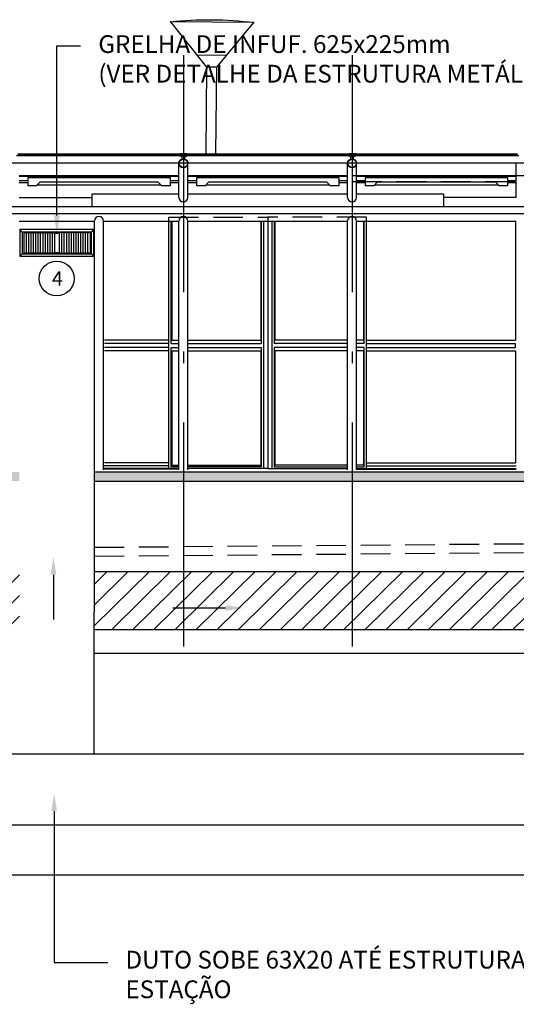
# Model space of a CAD drawing. Units: millimetres. Extents: x 0 to 1369, y -201 to 1076.
# Drawn here: x 1087 to 1091, y 151 to 159 of the extents above; entities that cross this region are included whole.
import ezdxf
from ezdxf import colors
from ezdxf.entities.mleader import LeaderData, LeaderLine
from ezdxf.enums import TextEntityAlignment as Align
from ezdxf.math import Vec2, Vec3

# ---------------------------------------------------------------- set-up
doc = ezdxf.new("R2010")
doc.units = ezdxf.units.MM
for name, pattern in [('DASHED2', [0.375, 0.25, -0.125]), ('HIDDEN', [0.375, 0.25, -0.125]), ('LIN3', [3, 2, -0.5, 0, -0.5])]:
    doc.linetypes.add(name, pattern=pattern)
for name, color, linetype in [('0-LV-RN-LUMINARIA', 8, 'Continuous'), ('A-02', 2, 'Continuous'), ('A-04', 4, 'Continuous'), ('A-HT', 2, 'Continuous'), ('A-HT- PISTA', 252, 'Continuous'), ('ADE-02', 2, 'Continuous'), ('ADE-HT-GRAMA', 76, 'Continuous'), ('Ar condicionado', 14, 'Continuous'), ('CONCRETO', 5, 'Continuous'), ('ESTRUTURA METALICA', 3, 'Continuous'), ('IMPLANTAÇÃO-BORRACHA', 8, 'Continuous'), ('IMPLANTAÇÃO-EIXOS', 1, 'LIN3'), ('IMPLANTAÇÃO-ILUMINAÇÃO', 2, 'Continuous'), ('IMPLANTAÇÃO-METAL', 3, 'Continuous'), ('IMPLANTAÇÃO-PROJEÇÃO1', 2, 'HIDDEN'), ('IMPLANTAÇÃO-PROJEÇÃO2', 1, 'HIDDEN'), ('PROJECAO-2', 2, 'DASHED2'), ('VIDRO', 1, 'Continuous')]:
    doc.layers.add(name, color=color, linetype=linetype)
doc.styles.add('ROMANS', font='romans.shx')

# ---------------------------------------------------------------- blocks, each defined once
blk = doc.blocks.new('LUZES')
at = {"layer": 'IMPLANTAÇÃO-ILUMINAÇÃO'}
for p, q in [((0, 0), (120, 0)), ((0, -7), (0, 0)), ((120, 0), (120, -7)), ((7, -7), (0, -7)), ((7, -7), (10, -4)), ((110, -4), (10, -4)), ((113, -7), (110, -4)), ((120, -7), (113, -7))]:
    blk.add_line(p, q, dxfattribs=at)
at = {"layer": 'IMPLANTAÇÃO-ILUMINAÇÃO', "color": 1}
blk.add_line((8, -6), (112, -6), dxfattribs=at)

msp = doc.modelspace()

# ---------------------------------------------------------------- hatches: boundary and pattern name
at = {"layer": 'A-HT'}
h = msp.add_hatch(dxfattribs=at)
h.set_pattern_fill('LINE', color=250, angle=66.97512, style=0)
h.set_pattern_definition([(44.48769, (1144.66308, 154.09907), (0.0875945, -0.08917513), [])])
h.paths.add_polyline_path([(1078.4819, 153.6675), (1078.4806, 154.1572), (1039.4844, 154.1512), (1039.4801, 153.6675)])
h.paths.add_polyline_path([(1086.7234, 153.6675), (1086.7234, 154.1585), (1079.0712, 154.1573), (1079.0712, 153.6675)])
h.paths.add_polyline_path([(1108.0185, 154.1619), (1108.0176, 153.6675), (1144.4889, 153.6675), (1144.4934, 154.1675)])
h.paths.add_polyline_path([(1098.0456, 154.1603), (1098.0456, 153.6675), (1107.3859, 153.6675), (1107.3859, 154.1618)])
h.paths.add_polyline_path([(1096.6956, 153.6675), (1096.6956, 154.1601), (1087.356, 154.1586), (1087.3551, 153.6675)])
at = {"layer": 'A-HT- PISTA'}
h = msp.add_hatch(dxfattribs=at)
h.set_pattern_fill('AR-CONC', color=5, scale=0.05, angle=-67.89398, style=0)
h.set_pattern_definition([(130, (1112.62598, 154.89587), (-0.35863, -0.031376), [0.0375, -0.4125]), (185, (1112.62598, 154.89587), (0.0693757, 0.376096), [0.03, -0.33]), (79.5486, (1112.5961, 154.89326), (-0.2892547, 0.3447198), [0.03187, -0.350571]), (133.8158, (1112.626, 154.99587), (-0.5336205, -0.0827595), [0.05625, -0.61875]), (83.3644, (1112.5815, 154.989), (-0.467331, 0.487059), [0.047805, -0.5258565]), (188.8158, (1112.626, 154.99587), (-0.467331, 0.487059), [0.045, -0.495]), (159, (1112.57598, 154.97087), (-0.2984535, -0.2013094), [0.0375, -0.4125]), (214, (1112.57598, 154.97087), (-0.1216577, 0.362575), [0.03, -0.33]), (108.5486, (1112.5511, 154.9541), (-0.4201113, 0.1612652), [0.03187, -0.350571]), (142.5, (1112.62598, 154.89587), (-0.00607993, 0.1664469), [0, -0.326, 0, -0.335, 0, -0.33125]), (172.5, (1112.62598, 154.89587), (-0.1315348, 0.1972059), [0, -0.191, 0, -0.3185, 0, -0.12625]), (212.5, (1112.73748, 154.89587), (-0.2669112, -0.01127744), [0, -0.125, 0, -0.39, 0, -0.5175]), (222.5, (1112.78748, 154.89587), (-0.291593, 0.0500525), [0, -0.1625, 0, -0.259, 0, -0.3675])])
h.paths.add_polyline_path([(1086.7234, 154.9225), (1086.7234, 154.9995), (1082.3698, 154.9995), (1082.3698, 154.3175), (1082.4698, 154.3175), (1082.4698, 154.9225)])
h.paths.add_polyline_path([(1108.0199, 154.9995), (1108.0198, 154.9225), (1112.2708, 154.9225), (1112.2708, 154.2675), (1112.3708, 154.2675), (1112.3708, 154.9995)])
h.paths.add_polyline_path([(1096.6956, 154.9225), (1096.6956, 154.9995), (1087.3574, 154.9995), (1087.3573, 154.9225)])

# ---------------------------------------------------------------- linework, layer by layer
at = {"elevation": 0}
for points in [[(1088.8204, 157.1174), (1088.8204, 155.0298), (1088.7858, 155.0298)], [(1088.8204, 157.1174), (1088.8204, 155.0298), (1088.855, 155.0298)]]:
    msp.add_lwpolyline(points, dxfattribs=at)
at = {"layer": '0-LV-RN-LUMINARIA'}
for p, q in [((1088.6994, 158.7937, 0), (1088.0004, 158.7999, 0)), ((1088.469, 158.5163, 0), (1088.2258, 158.5185, 0)), ((1088.3865, 158.417, 0), (1088.3065, 158.4177, 0))]:
    msp.add_line(p, q, dxfattribs=at)
at = {"layer": '0-LV-RN-LUMINARIA', "color": 2, "elevation": 0}
msp.add_lwpolyline([(1088.2999, 157.6839), (1088.3065, 158.4177), (1088.0004, 158.7999), (1087.9949, 158.8, -0.057964), (1088.7049, 158.7936), (1088.6994, 158.7937), (1088.3865, 158.417), (1088.3799, 157.6839)], format="xyb", dxfattribs=at)
at = {"layer": 'A-02'}
for p, q in [((1107.3859, 153.4675), (1087.3548, 153.4675)), ((1113.4126, 151.5975), (1052.137, 151.5975))]:
    msp.add_line(p, q, dxfattribs=at)
at = {"layer": 'A-04'}
for points in [[(1087.356, 154.1586), (1096.6956, 154.1601)], [(1096.6956, 153.6675), (1087.3551, 153.6675)]]:
    msp.add_lwpolyline(points, dxfattribs=at)
at = {"layer": 'ADE-02'}
for p, q in [((1086.6995, 157.6724, 0), (1088.0913, 157.6724, 0)), ((1086.7104, 157.6839, 0), (1088.0804, 157.6839, 0)), ((1086.7104, 157.6759, 0), (1088.0804, 157.6759, 0)), ((1086.7104, 157.6709, 0), (1088.0913, 157.6709, 0)), ((1088.0913, 157.6709, 0), (1088.0913, 157.6759, 0)), ((1088.1245, 157.6709, 0), (1088.1245, 157.6759, 0)), ((1088.1245, 157.6724, 0), (1089.5163, 157.6724, 0)), ((1088.1354, 157.6839, 0), (1089.5054, 157.6839, 0)), ((1088.1354, 157.6759, 0), (1089.5054, 157.6759, 0)), ((1088.1354, 157.6709, 0), (1089.5163, 157.6709, 0)), ((1089.5163, 157.6709, 0), (1089.5163, 157.6759, 0)), ((1089.5495, 157.6709, 0), (1089.5495, 157.6759, 0)), ((1089.5495, 157.6724, 0), (1090.9413, 157.6724, 0)), ((1089.5604, 157.6839, 0), (1090.9304, 157.6839, 0)), ((1089.5604, 157.6759, 0), (1090.9304, 157.6759, 0)), ((1089.5604, 157.6709, 0), (1090.9413, 157.6709, 0))]:
    msp.add_line(p, q, dxfattribs=at)
at = {"layer": 'ADE-02', "const_width": 0.0005, "elevation": 0}
for points in [[(1088.0804, 157.6711), (1088.0877, 157.6711), (1088.0877, 157.6756), (1088.0804, 157.6756)], [(1088.1354, 157.6711), (1088.1282, 157.6711), (1088.1282, 157.6756), (1088.1354, 157.6756)], [(1089.5054, 157.6711), (1089.5127, 157.6711), (1089.5127, 157.6756), (1089.5054, 157.6756)], [(1089.5604, 157.6711), (1089.5532, 157.6711), (1089.5532, 157.6756), (1089.5604, 157.6756)]]:
    msp.add_lwpolyline(points, dxfattribs=at)
at = {"layer": 'ADE-02', "elevation": 0}
for points in [[(1088.082, 157.6693), (1088.0849, 157.6693), (1088.0849, 157.6624), (1088.082, 157.6624)], [(1088.1339, 157.6693), (1088.1309, 157.6693), (1088.1309, 157.6624), (1088.1339, 157.6624)], [(1089.507, 157.6693), (1089.5099, 157.6693), (1089.5099, 157.6624), (1089.507, 157.6624)], [(1089.5589, 157.6693), (1089.5559, 157.6693), (1089.5559, 157.6624), (1089.5589, 157.6624)]]:
    msp.add_lwpolyline(points, close=True, dxfattribs=at)
at = {"layer": 'ADE-HT-GRAMA'}
msp.add_line((1112.3327, 157.6055, 0), (1082.4079, 157.6055, 0), dxfattribs=at)
at = {"layer": 'Ar condicionado', "lineweight": -2}
for p, q in [((1086.7467, 157.0253, 0), (1086.7267, 157.0453, 0)), ((1086.7592, 157.0253, 0), (1086.7592, 156.8403, 0)), ((1086.7592, 157.0253, 0), (1086.7792, 157.0147, 0)), ((1086.7792, 157.0253, 0), (1086.7792, 156.8403, 0)), ((1086.7792, 157.0253, 0), (1086.7992, 157.0147, 0)), ((1086.7992, 157.0253, 0), (1086.7992, 156.8403, 0)), ((1086.7992, 157.0253, 0), (1086.8192, 157.0147, 0)), ((1086.8192, 157.0253, 0), (1086.8192, 156.8403, 0)), ((1086.8192, 157.0253, 0), (1086.8392, 157.0147, 0)), ((1086.8392, 157.0253, 0), (1086.8392, 156.8403, 0)), ((1086.8392, 157.0253, 0), (1086.8592, 157.0147, 0)), ((1086.8592, 157.0253, 0), (1086.8592, 156.8403, 0)), ((1086.8592, 157.0253, 0), (1086.8792, 157.0147, 0)), ((1086.8792, 157.0253, 0), (1086.8792, 156.8403, 0)), ((1086.8792, 157.0253, 0), (1086.8992, 157.0147, 0)), ((1086.8992, 157.0253, 0), (1086.8992, 156.8403, 0)), ((1086.8992, 157.0253, 0), (1086.9192, 157.0147, 0)), ((1086.9192, 157.0253, 0), (1086.9192, 156.8403, 0)), ((1086.9192, 157.0253, 0), (1086.9392, 157.0147, 0)), ((1086.9392, 157.0253, 0), (1086.9392, 156.8403, 0)), ((1086.9392, 157.0253, 0), (1086.9592, 157.0147, 0)), ((1086.9592, 157.0253, 0), (1086.9592, 156.8403, 0)), ((1086.9592, 157.0253, 0), (1086.9792, 157.0147, 0)), ((1086.9792, 157.0253, 0), (1086.9792, 156.8403, 0)), ((1086.9792, 157.0253, 0), (1086.9992, 157.0147, 0)), ((1086.9992, 157.0253, 0), (1086.9992, 156.8403, 0)), ((1086.9992, 157.0253, 0), (1087.0192, 157.0147, 0)), ((1087.0192, 157.0253, 0), (1087.0192, 156.8403, 0)), ((1087.0192, 157.0253, 0), (1087.031, 157.0147, 0)), ((1087.031, 157.0147, 0), (1087.0474, 157.0147, 0)), ((1087.0592, 157.0253, 0), (1087.0474, 157.0147, 0)), ((1087.0592, 157.0253, 0), (1087.0592, 156.8403, 0)), ((1087.0792, 157.0253, 0), (1087.0592, 157.0147, 0)), ((1087.0792, 157.0253, 0), (1087.0792, 156.8403, 0)), ((1087.0992, 157.0253, 0), (1087.0792, 157.0147, 0)), ((1087.0992, 157.0253, 0), (1087.0992, 156.8403, 0)), ((1087.1192, 157.0253, 0), (1087.0992, 157.0147, 0)), ((1087.1192, 157.0253, 0), (1087.1192, 156.8403, 0)), ((1087.1392, 157.0253, 0), (1087.1192, 157.0147, 0)), ((1087.1392, 157.0253, 0), (1087.1392, 156.8403, 0)), ((1087.1592, 157.0253, 0), (1087.1392, 157.0147, 0)), ((1087.1592, 157.0253, 0), (1087.1592, 156.8403, 0)), ((1087.1792, 157.0253, 0), (1087.1592, 157.0147, 0)), ((1087.1792, 157.0253, 0), (1087.1792, 156.8403, 0)), ((1087.1992, 157.0253, 0), (1087.1792, 157.0147, 0)), ((1087.1992, 157.0253, 0), (1087.1992, 156.8403, 0)), ((1087.2192, 157.0253, 0), (1087.1992, 157.0147, 0)), ((1087.2192, 157.0253, 0), (1087.2192, 156.8403, 0)), ((1087.2392, 157.0253, 0), (1087.2192, 157.0147, 0)), ((1087.2392, 157.0253, 0), (1087.2392, 156.8403, 0)), ((1087.2592, 157.0253, 0), (1087.2392, 157.0147, 0)), ((1087.2592, 157.0253, 0), (1087.2592, 156.8403, 0)), ((1087.2792, 157.0253, 0), (1087.2592, 157.0147, 0)), ((1087.2792, 157.0253, 0), (1087.2792, 156.8403, 0)), ((1087.2992, 157.0253, 0), (1087.2792, 157.0147, 0)), ((1087.2992, 157.0253, 0), (1087.2992, 156.8403, 0)), ((1087.3192, 157.0253, 0), (1087.2992, 157.0147, 0)), ((1087.3192, 157.0253, 0), (1087.3192, 156.8403, 0)), ((1087.3317, 157.0253, 0), (1087.3517, 157.0453, 0)), ((1086.7467, 156.8403, 0), (1086.7267, 156.8203, 0)), ((1086.7592, 156.8403, 0), (1086.7792, 156.851, 0)), ((1086.7792, 156.8403, 0), (1086.7992, 156.851, 0)), ((1086.7992, 156.8403, 0), (1086.8192, 156.851, 0)), ((1086.8192, 156.8403, 0), (1086.8392, 156.851, 0)), ((1086.8392, 156.8403, 0), (1086.8592, 156.851, 0)), ((1086.8592, 156.8403, 0), (1086.8792, 156.851, 0)), ((1086.8792, 156.8403, 0), (1086.8992, 156.851, 0)), ((1086.8992, 156.8403, 0), (1086.9192, 156.851, 0)), ((1086.9192, 156.8403, 0), (1086.9392, 156.851, 0)), ((1086.9392, 156.8403, 0), (1086.9592, 156.851, 0)), ((1086.9592, 156.8403, 0), (1086.9792, 156.851, 0)), ((1086.9792, 156.8403, 0), (1086.9992, 156.851, 0)), ((1086.9992, 156.8403, 0), (1087.0192, 156.851, 0)), ((1087.0192, 156.8403, 0), (1087.031, 156.851, 0)), ((1087.031, 156.851, 0), (1087.0474, 156.851, 0)), ((1087.0592, 156.8403, 0), (1087.0474, 156.851, 0)), ((1087.0792, 156.8403, 0), (1087.0592, 156.851, 0)), ((1087.0992, 156.8403, 0), (1087.0792, 156.851, 0)), ((1087.1192, 156.8403, 0), (1087.0992, 156.851, 0)), ((1087.1392, 156.8403, 0), (1087.1192, 156.851, 0)), ((1087.1592, 156.8403, 0), (1087.1392, 156.851, 0)), ((1087.1792, 156.8403, 0), (1087.1592, 156.851, 0)), ((1087.1992, 156.8403, 0), (1087.1792, 156.851, 0)), ((1087.2192, 156.8403, 0), (1087.1992, 156.851, 0)), ((1087.2392, 156.8403, 0), (1087.2192, 156.851, 0)), ((1087.2592, 156.8403, 0), (1087.2392, 156.851, 0)), ((1087.2792, 156.8403, 0), (1087.2592, 156.851, 0)), ((1087.2992, 156.8403, 0), (1087.2792, 156.851, 0)), ((1087.3192, 156.8403, 0), (1087.2992, 156.851, 0)), ((1087.3317, 156.8403, 0), (1087.3517, 156.8203, 0)), ((1087.3551, 152.6175), (1087.3574, 155.0175, 0)), ((1108.4058, 152.6175), (1081.5554, 152.6175)), ((1098.4181, 152.0175), (1081.5554, 152.0175))]:
    msp.add_line(p, q, dxfattribs=at)
at = {"layer": 'Ar condicionado', "lineweight": -2, "elevation": 0}
for points in [[(1086.7267, 156.8203), (1087.3517, 156.8203), (1087.3517, 157.0453), (1086.7267, 157.0453)], [(1086.7467, 156.8403), (1087.3317, 156.8403), (1087.3317, 157.0253), (1086.7467, 157.0253)]]:
    msp.add_lwpolyline(points, close=True, dxfattribs=at)
for points in [[(1087.0106, 154.1325), (1087.0106, 153.7541)], [(1088.4639, 153.8514), (1088.0195, 153.8514)]]:
    msp.add_lwpolyline(points, dxfattribs=at)
at = {"layer": 'Ar condicionado', "lineweight": -2}
msp.add_circle((1087.0378, 156.6328, 0), 0.1475, dxfattribs=at)
for points in [[(1087.0356, 154.1325, 0), (1087.0106, 154.2825, 0), (1086.9856, 154.1325, 0)], [(1088.4639, 153.8264, 0), (1088.6139, 153.8514, 0), (1088.4639, 153.8764, 0)]]:
    msp.add_solid(points, dxfattribs=at)
at = {"layer": 'CONCRETO', "color": 4}
for p, q in [((1087.3574, 154.9995, 0), (1096.6956, 154.9995, 0)), ((1087.3573, 154.9225, 0), (1096.6956, 154.9225, 0))]:
    msp.add_line(p, q, dxfattribs=at)
at = {"layer": 'ESTRUTURA METALICA', "color": 2}
for p, q in [((1088.1204, 157.6759, 0), (1088.0954, 157.6759, 0)), ((1088.0954, 157.6759, 0), (1088.0954, 157.6709, 0)), ((1088.1204, 157.6709, 0), (1088.1204, 157.6759, 0)), ((1089.5454, 157.6759, 0), (1089.5204, 157.6759, 0)), ((1089.5204, 157.6759, 0), (1089.5204, 157.6709, 0)), ((1089.5454, 157.6709, 0), (1089.5454, 157.6759, 0)), ((1088.0954, 157.6644, 0), (1088.0954, 157.6414, 0)), ((1088.1204, 157.6414, 0), (1088.1204, 157.6644, 0)), ((1089.5204, 157.6644, 0), (1089.5204, 157.6414, 0)), ((1089.5454, 157.6414, 0), (1089.5454, 157.6644, 0))]:
    msp.add_line(p, q, dxfattribs=at)
at = {"layer": 'ESTRUTURA METALICA'}
for p, q in [((1088.0698, 157.3173, 0), (1088.0698, 157.6055, 0)), ((1088.146, 157.3173, 0), (1088.146, 157.6055, 0)), ((1089.4948, 157.3173, 0), (1089.4948, 157.6055, 0)), ((1089.571, 157.3173, 0), (1089.571, 157.6055, 0)), ((1090.9198, 157.3173, 0), (1090.9198, 157.6055, 0)), ((1086.721, 157.3173, 0), (1087.3374, 157.3173, 0)), ((1090.9198, 157.3173, 0), (1090.3034, 157.3173, 0)), ((1082.446, 157.2411, 0), (1112.2946, 157.2411, 0)), ((1082.446, 157.1808, 0), (1112.2946, 157.1808, 0)), ((1086.7209, 157.1175, 0), (1087.3574, 157.1175, 0)), ((1087.3574, 155.0175, 0), (1087.3574, 157.1175, 0)), ((1087.4334, 155.0175, 0), (1087.4334, 157.1175, 0)), ((1087.4334, 157.1175, 0), (1088.0699, 157.1175, 0)), ((1088.0699, 155.0175, 0), (1088.0699, 157.1175, 0)), ((1088.1459, 155.0175, 0), (1088.1459, 157.1175, 0)), ((1088.1459, 157.1174, 0), (1089.4949, 157.1174, 0)), ((1089.4949, 155.0175, 0), (1089.4949, 157.1175, 0)), ((1089.5709, 155.0175, 0), (1089.5709, 157.1175, 0)), ((1089.5709, 157.1174, 0), (1090.9199, 157.1174, 0))]:
    msp.add_line(p, q, dxfattribs=at)
at = {"layer": 'ESTRUTURA METALICA', "color": 9}
for p, q in [((1088.0698, 157.4992, 0), (1086.721, 157.4992, 0)), ((1088.0698, 157.4934, 0), (1086.721, 157.4934, 0)), ((1089.4948, 157.4992, 0), (1088.146, 157.4992, 0)), ((1089.4948, 157.4934, 0), (1088.146, 157.4934, 0)), ((1090.9198, 157.4992, 0), (1089.571, 157.4992, 0)), ((1090.9198, 157.4934, 0), (1089.571, 157.4934, 0)), ((1087.9858, 155.0298, 0), (1087.4341, 155.029, 0)), ((1088.0699, 155.0239, 0), (1087.4341, 155.0239, 0)), ((1089.571, 155.0289, 0), (1090.9198, 155.0289, 0)), ((1089.571, 155.0238, 0), (1090.9198, 155.0238, 0))]:
    msp.add_line(p, q, dxfattribs=at)
at = {"layer": 'ESTRUTURA METALICA', "color": 1}
for p, q in [((1086.7954, 157.4579, 0), (1086.721, 157.4579, 0)), ((1086.7954, 157.4411, 0), (1086.721, 157.4411, 0)), ((1088.0698, 157.4579, 0), (1087.9954, 157.4579, 0)), ((1088.0698, 157.4579, 0), (1087.9954, 157.4579, 0)), ((1088.0698, 157.4411, 0), (1087.9954, 157.4411, 0)), ((1088.0698, 157.4411, 0), (1087.9954, 157.4411, 0)), ((1088.2204, 157.4579, 0), (1088.146, 157.4579, 0)), ((1088.2204, 157.4411, 0), (1088.146, 157.4411, 0)), ((1089.4948, 157.4579, 0), (1089.4204, 157.4579, 0)), ((1089.4948, 157.4579, 0), (1089.4204, 157.4579, 0)), ((1089.4948, 157.4411, 0), (1089.4204, 157.4411, 0)), ((1089.4948, 157.4411, 0), (1089.4204, 157.4411, 0)), ((1089.6454, 157.4579, 0), (1089.571, 157.4579, 0)), ((1089.6454, 157.4411, 0), (1089.571, 157.4411, 0)), ((1090.9198, 157.4579, 0), (1090.8454, 157.4579, 0)), ((1090.9198, 157.4579, 0), (1090.8454, 157.4579, 0)), ((1090.9198, 157.4411, 0), (1090.8454, 157.4411, 0)), ((1090.9198, 157.4411, 0), (1090.8454, 157.4411, 0))]:
    msp.add_line(p, q, dxfattribs=at)
at = {"layer": 'ESTRUTURA METALICA', "elevation": 0}
for points in [[(1088.0804, 157.6839), (1088.0804, 157.6759), (1088.1354, 157.6759), (1088.1354, 157.6839), (1088.0804, 157.6839)], [(1089.5054, 157.6839), (1089.5054, 157.6759), (1089.5604, 157.6759), (1089.5604, 157.6839), (1089.5054, 157.6839)]]:
    msp.add_lwpolyline(points, dxfattribs=at)
for points in [[(1088.1354, 157.6644), (1088.0804, 157.6644), (1088.0804, 157.6709), (1088.1354, 157.6709)], [(1089.5604, 157.6644), (1089.5054, 157.6644), (1089.5054, 157.6709), (1089.5604, 157.6709)]]:
    msp.add_lwpolyline(points, close=True, dxfattribs=at)
at = {"layer": 'ESTRUTURA METALICA', "color": 2, "elevation": 0}
for points in [[(1087.3374, 157.2411), (1087.3374, 157.3466), (1088.0698, 157.3466)], [(1088.146, 157.3466), (1089.4948, 157.3466)], [(1089.571, 157.3466), (1090.3034, 157.3466), (1090.3034, 157.2411)]]:
    msp.add_lwpolyline(points, dxfattribs=at)
at = {"layer": 'ESTRUTURA METALICA'}
for centre, radius in [((1088.1079, 157.6055, 0), 0.0381), ((1088.1079, 157.6055, 0), 0.035), ((1089.5329, 157.6055, 0), 0.0381), ((1089.5329, 157.6055, 0), 0.035)]:
    msp.add_circle(centre, radius, dxfattribs=at)
for centre, start, end in [((1088.1078, 157.3173, 0), 180, 0), ((1089.5328, 157.3173, 0), 180, 0), ((1087.3954, 157.1175, 0), 0, 180), ((1088.1079, 157.1175, 0), 0, 180), ((1089.5329, 157.1175, 0), 0, 180)]:
    msp.add_arc(centre, 0.038, start, end, dxfattribs=at)
at = {"layer": 'IMPLANTAÇÃO-BORRACHA', "color": 8}
for p, q in [((1088.011, 157.1174, 0), (1088.011, 156.112, 0)), ((1089.6298, 157.1174, 0), (1089.6298, 156.112, 0)), ((1090.9131, 157.1174, 0), (1090.9131, 156.112, 0)), ((1087.9858, 156.1121, 0), (1087.4408, 156.1121, 0)), ((1088.011, 156.112, 0), (1088.0699, 156.112, 0)), ((1088.1459, 156.112, 0), (1088.7606, 156.112, 0)), ((1089.4949, 156.112, 0), (1088.8802, 156.112, 0)), ((1089.6298, 156.112, 0), (1089.5709, 156.112, 0)), ((1089.655, 156.112, 0), (1090.9131, 156.112, 0)), ((1087.9858, 156.0835, 0), (1087.4408, 156.0835, 0)), ((1087.9858, 156.0516, 0), (1087.4408, 156.0516, 0)), ((1087.9858, 156.023, 0), (1087.4408, 156.023, 0)), ((1088.0058, 156.0834, 0), (1088.0699, 156.0834, 0)), ((1088.0058, 156.0515, 0), (1088.0699, 156.0515, 0)), ((1088.011, 156.0229, 0), (1088.0699, 156.0229, 0)), ((1088.011, 156.0229, 0), (1088.011, 155.0581, 0)), ((1088.1459, 156.0834, 0), (1088.7658, 156.0834, 0)), ((1088.1459, 156.0515, 0), (1088.7658, 156.0515, 0)), ((1088.1459, 156.0229, 0), (1088.7606, 156.0229, 0)), ((1089.4949, 156.0834, 0), (1088.875, 156.0834, 0)), ((1089.4949, 156.0515, 0), (1088.875, 156.0515, 0)), ((1089.4949, 156.0229, 0), (1088.8802, 156.0229, 0)), ((1089.635, 156.0834, 0), (1089.5709, 156.0834, 0)), ((1089.635, 156.0515, 0), (1089.5709, 156.0515, 0)), ((1089.6298, 156.0229, 0), (1089.5709, 156.0229, 0)), ((1089.6298, 156.0229, 0), (1089.6298, 155.0581, 0)), ((1089.655, 156.0834, 0), (1090.9131, 156.0834, 0)), ((1089.655, 156.0515, 0), (1090.9131, 156.0515, 0)), ((1089.655, 156.0229, 0), (1090.9131, 156.0229, 0)), ((1090.9131, 156.0515, 0), (1090.9131, 156.0834, 0)), ((1090.9131, 156.0229, 0), (1090.9131, 155.0774, 0)), ((1087.9858, 155.0512, 0), (1087.4341, 155.0512, 0)), ((1087.9858, 155.0775, 0), (1087.4408, 155.0775, 0)), ((1088.0058, 155.0581, 0), (1088.0699, 155.0581, 0)), ((1089.635, 155.0581, 0), (1089.5709, 155.0581, 0)), ((1089.655, 155.0774, 0), (1090.9131, 155.0774, 0)), ((1089.655, 155.0511, 0), (1090.9198, 155.0511, 0))]:
    msp.add_line(p, q, dxfattribs=at)
at = {"layer": 'IMPLANTAÇÃO-BORRACHA', "color": 8, "elevation": 0}
for points in [[(1088.0699, 155.0298), (1087.9858, 155.0298), (1087.9858, 157.1174)], [(1088.0058, 156.0834), (1088.0058, 157.1174)], [(1089.5709, 155.0298), (1089.655, 155.0298), (1089.655, 157.1174)], [(1089.635, 156.0834), (1089.635, 157.1174)], [(1088.0699, 155.0428), (1088.0058, 155.0428), (1088.0058, 156.0515)], [(1089.5709, 155.0428), (1089.635, 155.0428), (1089.635, 156.0515)]]:
    msp.add_lwpolyline(points, dxfattribs=at)
at = {"layer": 'IMPLANTAÇÃO-EIXOS', "linetype": 'LIN3'}
for p, q in [((1088.1079, 158.5169, 0), (1088.1079, 153.5272, 0)), ((1089.5329, 158.5169, 0), (1089.5329, 153.5272, 0))]:
    msp.add_line(p, q, dxfattribs=at)
at = {"layer": 'IMPLANTAÇÃO-METAL', "color": 8}
for p, q in [((1088.1459, 155.0581, 0), (1088.7658, 155.0581, 0)), ((1089.4949, 155.0581, 0), (1088.875, 155.0581, 0))]:
    msp.add_line(p, q, dxfattribs=at)
at = {"layer": 'IMPLANTAÇÃO-METAL', "color": 8, "elevation": 0}
for points in [[(1088.7858, 157.1174), (1088.7858, 155.0298), (1088.1459, 155.0298)], [(1088.7658, 157.1174), (1088.7658, 156.0834)], [(1088.855, 157.1174), (1088.855, 155.0298), (1089.4949, 155.0298)], [(1088.875, 157.1174), (1088.875, 156.0834)], [(1088.7658, 156.0515), (1088.7658, 155.0428), (1088.1459, 155.0428)], [(1088.875, 156.0515), (1088.875, 155.0428), (1089.4949, 155.0428)]]:
    msp.add_lwpolyline(points, dxfattribs=at)
at = {"layer": 'IMPLANTAÇÃO-PROJEÇÃO1', "elevation": 0}
msp.add_lwpolyline([(1095.2329, 157.4513), (1095.2329, 157.4983), (1089.5329, 157.4983), (1089.5329, 157.4513)], close=True, dxfattribs=at)
at = {"layer": 'IMPLANTAÇÃO-PROJEÇÃO2', "color": 1}
for p, q in [((1087.9858, 157.1175, 0), (1087.9858, 157.1498, 0)), ((1087.9858, 157.1498, 0), (1088.8204, 157.1498, 0)), ((1088.8204, 157.1498, 0), (1088.8204, 157.1174, 0))]:
    msp.add_line(p, q, dxfattribs=at)
at = {"layer": 'IMPLANTAÇÃO-PROJEÇÃO2', "color": 1, "elevation": 0}
msp.add_lwpolyline([(1089.655, 157.1174), (1089.655, 157.1498), (1088.8204, 157.1498), (1088.8204, 157.1174)], dxfattribs=at)
at = {"layer": 'PROJECAO-2', "color": 5}
for p, q in [((1087.3563, 154.3639, 0), (1096.6956, 154.4425, 0)), ((1087.3562, 154.2893, 0), (1096.6956, 154.3675, 0))]:
    msp.add_line(p, q, dxfattribs=at)
at = {"layer": 'PROJECAO-2', "elevation": 0}
for points in [[(1088.082, 157.6755), (1088.0823, 157.6759), (1088.0845, 157.6755), (1088.0849, 157.675)], [(1088.082, 157.675), (1088.0823, 157.6754), (1088.0845, 157.6751), (1088.0849, 157.6746)], [(1088.082, 157.6746), (1088.0823, 157.675), (1088.0845, 157.6746), (1088.0849, 157.6741)], [(1088.082, 157.6741), (1088.0823, 157.6745), (1088.0845, 157.6742), (1088.0849, 157.6737)], [(1088.082, 157.6737), (1088.0823, 157.6741), (1088.0845, 157.6737), (1088.0849, 157.6732)], [(1088.082, 157.6733), (1088.0823, 157.6737), (1088.0845, 157.6733), (1088.0849, 157.6728)], [(1088.082, 157.6728), (1088.0823, 157.6732), (1088.0845, 157.6728), (1088.0849, 157.6723)], [(1088.082, 157.6724), (1088.0823, 157.6728), (1088.0845, 157.6724), (1088.0849, 157.6719)], [(1088.082, 157.6719), (1088.0823, 157.6723), (1088.0845, 157.672), (1088.0849, 157.6714)], [(1088.082, 157.6715), (1088.0823, 157.6719), (1088.0845, 157.6715), (1088.0849, 157.671)], [(1088.082, 157.671), (1088.0823, 157.6714), (1088.0845, 157.6711), (1088.0849, 157.6706)], [(1088.082, 157.6706), (1088.0823, 157.671), (1088.0845, 157.6706), (1088.0849, 157.6701)], [(1088.082, 157.6701), (1088.0823, 157.6705), (1088.0845, 157.6702), (1088.0849, 157.6697)], [(1088.082, 157.6697), (1088.0823, 157.6701), (1088.0845, 157.6697), (1088.0849, 157.6692)], [(1088.0846, 157.6759), (1088.0834, 157.6768), (1088.0823, 157.6759)], [(1088.0823, 157.6759), (1088.0846, 157.6759), (1088.0849, 157.6754)], [(1088.1335, 157.6759), (1088.1313, 157.6759), (1088.1309, 157.6754)], [(1088.1339, 157.6755), (1088.1335, 157.6759), (1088.1313, 157.6755), (1088.1309, 157.675)], [(1088.1339, 157.675), (1088.1335, 157.6754), (1088.1313, 157.6751), (1088.1309, 157.6746)], [(1088.1339, 157.6746), (1088.1335, 157.675), (1088.1313, 157.6746), (1088.1309, 157.6741)], [(1088.1339, 157.6741), (1088.1335, 157.6745), (1088.1313, 157.6742), (1088.1309, 157.6737)], [(1088.1339, 157.6737), (1088.1335, 157.6741), (1088.1313, 157.6737), (1088.1309, 157.6732)], [(1088.1339, 157.6733), (1088.1335, 157.6737), (1088.1313, 157.6733), (1088.1309, 157.6728)], [(1088.1339, 157.6728), (1088.1335, 157.6732), (1088.1313, 157.6728), (1088.1309, 157.6723)], [(1088.1339, 157.6724), (1088.1335, 157.6728), (1088.1313, 157.6724), (1088.1309, 157.6719)], [(1088.1339, 157.6719), (1088.1335, 157.6723), (1088.1313, 157.672), (1088.1309, 157.6714)], [(1088.1339, 157.6715), (1088.1335, 157.6719), (1088.1313, 157.6715), (1088.1309, 157.671)], [(1088.1339, 157.671), (1088.1335, 157.6714), (1088.1313, 157.6711), (1088.1309, 157.6706)], [(1088.1339, 157.6706), (1088.1335, 157.671), (1088.1313, 157.6706), (1088.1309, 157.6701)], [(1088.1339, 157.6701), (1088.1335, 157.6705), (1088.1313, 157.6702), (1088.1309, 157.6697)], [(1088.1339, 157.6697), (1088.1335, 157.6701), (1088.1313, 157.6697), (1088.1309, 157.6692)], [(1088.1313, 157.6759), (1088.1324, 157.6768), (1088.1335, 157.6759)], [(1089.507, 157.6755), (1089.5073, 157.6759), (1089.5095, 157.6755), (1089.5099, 157.675)], [(1089.507, 157.675), (1089.5073, 157.6754), (1089.5095, 157.6751), (1089.5099, 157.6746)], [(1089.507, 157.6746), (1089.5073, 157.675), (1089.5095, 157.6746), (1089.5099, 157.6741)], [(1089.507, 157.6741), (1089.5073, 157.6745), (1089.5095, 157.6742), (1089.5099, 157.6737)], [(1089.507, 157.6737), (1089.5073, 157.6741), (1089.5095, 157.6737), (1089.5099, 157.6732)], [(1089.507, 157.6733), (1089.5073, 157.6737), (1089.5095, 157.6733), (1089.5099, 157.6728)], [(1089.507, 157.6728), (1089.5073, 157.6732), (1089.5095, 157.6728), (1089.5099, 157.6723)], [(1089.507, 157.6724), (1089.5073, 157.6728), (1089.5095, 157.6724), (1089.5099, 157.6719)], [(1089.507, 157.6719), (1089.5073, 157.6723), (1089.5095, 157.672), (1089.5099, 157.6714)], [(1089.507, 157.6715), (1089.5073, 157.6719), (1089.5095, 157.6715), (1089.5099, 157.671)], [(1089.507, 157.671), (1089.5073, 157.6714), (1089.5095, 157.6711), (1089.5099, 157.6706)], [(1089.507, 157.6706), (1089.5073, 157.671), (1089.5095, 157.6706), (1089.5099, 157.6701)], [(1089.507, 157.6701), (1089.5073, 157.6705), (1089.5095, 157.6702), (1089.5099, 157.6697)], [(1089.507, 157.6697), (1089.5073, 157.6701), (1089.5095, 157.6697), (1089.5099, 157.6692)], [(1089.5096, 157.6759), (1089.5084, 157.6768), (1089.5073, 157.6759)], [(1089.5073, 157.6759), (1089.5096, 157.6759), (1089.5099, 157.6754)], [(1089.5585, 157.6759), (1089.5563, 157.6759), (1089.5559, 157.6754)], [(1089.5589, 157.6755), (1089.5585, 157.6759), (1089.5563, 157.6755), (1089.5559, 157.675)], [(1089.5589, 157.675), (1089.5585, 157.6754), (1089.5563, 157.6751), (1089.5559, 157.6746)], [(1089.5589, 157.6746), (1089.5585, 157.675), (1089.5563, 157.6746), (1089.5559, 157.6741)], [(1089.5589, 157.6741), (1089.5585, 157.6745), (1089.5563, 157.6742), (1089.5559, 157.6737)], [(1089.5589, 157.6737), (1089.5585, 157.6741), (1089.5563, 157.6737), (1089.5559, 157.6732)], [(1089.5589, 157.6733), (1089.5585, 157.6737), (1089.5563, 157.6733), (1089.5559, 157.6728)], [(1089.5589, 157.6728), (1089.5585, 157.6732), (1089.5563, 157.6728), (1089.5559, 157.6723)], [(1089.5589, 157.6724), (1089.5585, 157.6728), (1089.5563, 157.6724), (1089.5559, 157.6719)], [(1089.5589, 157.6719), (1089.5585, 157.6723), (1089.5563, 157.672), (1089.5559, 157.6714)], [(1089.5589, 157.6715), (1089.5585, 157.6719), (1089.5563, 157.6715), (1089.5559, 157.671)], [(1089.5589, 157.671), (1089.5585, 157.6714), (1089.5563, 157.6711), (1089.5559, 157.6706)], [(1089.5589, 157.6706), (1089.5585, 157.671), (1089.5563, 157.6706), (1089.5559, 157.6701)], [(1089.5589, 157.6701), (1089.5585, 157.6705), (1089.5563, 157.6702), (1089.5559, 157.6697)], [(1089.5589, 157.6697), (1089.5585, 157.6701), (1089.5563, 157.6697), (1089.5559, 157.6692)], [(1089.5563, 157.6759), (1089.5574, 157.6768), (1089.5585, 157.6759)]]:
    msp.add_lwpolyline(points, close=True, dxfattribs=at)
for points in [[(1088.082, 157.6693), (1088.0823, 157.6697), (1088.0845, 157.6693), (1088.0845, 157.6693)], [(1088.1339, 157.6693), (1088.1335, 157.6697), (1088.1313, 157.6693), (1088.1313, 157.6693)], [(1089.507, 157.6693), (1089.5073, 157.6697), (1089.5095, 157.6693), (1089.5095, 157.6693)], [(1089.5589, 157.6693), (1089.5585, 157.6697), (1089.5563, 157.6693), (1089.5563, 157.6693)]]:
    msp.add_lwpolyline(points, dxfattribs=at)
at = {"layer": 'VIDRO'}
for p, q in [((1088.7606, 157.1174, 0), (1088.7606, 156.112, 0)), ((1088.8802, 157.1174, 0), (1088.8802, 156.112, 0)), ((1088.7606, 156.0229, 0), (1088.7606, 155.0581, 0)), ((1088.8802, 156.0229, 0), (1088.8802, 155.0581, 0))]:
    msp.add_line(p, q, dxfattribs=at)

# ---------------------------------------------------------------- block references
at = {"extrusion": (0, 0, -1), "xscale": -0.01000000000020196, "yscale": 0.01000000000022183, "zscale": -0.009999999999999997}
for p in [(-1086.7954, 157.4846, 0), (-1088.2204, 157.4846, 0), (-1089.6454, 157.4846, 0)]:
    msp.add_blockref('LUZES', p, dxfattribs=at)

# ---------------------------------------------------------------- texts
at = {"layer": 'Ar condicionado', "lineweight": -2, "style": 'ROMANS'}
msp.add_text('4', height=0.1217, dxfattribs=at).set_placement((1087.0435, 156.5717, 0), align=Align.CENTER)

# ---------------------------------------------------------------- leaders
at = {"layer": 'Ar condicionado', "lineweight": -2, "ltscale": 0.1}
ml = msp.add_multileader_mtext('Standard', dxfattribs=at)
ml.set_content('GRELHA DE INFUF. 625x225mm\\P(VER DETALHE DA ESTRUTURA METÁLICA)', color=256)
ml.set_leader_properties()
ml.build(insert=Vec2(0, 0))
ml.multileader.update_dxf_attribs({"text_right_attachment_type": 6, "dogleg_length": 0.2, "arrow_head_size": 0.15})
ctx = ml.context
ctx.base_point, ctx.char_height, ctx.arrow_head_size, ctx.landing_gap_size, ctx.plane_origin = Vec3(1087.2392, 158.5966, 0), 0.15, 0.15, 0.15, Vec3(1087.0392, 157.0147, 0)
ctx.right_attachment = 6
notes = []
notes.append((ctx, [(0, (1, 1, 0), (1087.0392, 158.5966, 0), (1, 0), 0.2, [(0, [(1087.0392, 157.0147, 0), (1087.0392, 157.2957, 0)], 0, [])])]))
ctx.mtext.insert, ctx.mtext.flow_direction = Vec3(1087.3892, 158.6866, 0), 5
ml = msp.add_multileader_mtext('Standard', dxfattribs=at)
ml.set_content('DUTO SOBE 63X20 ATÉ ESTRUTURA METÁLICA DA ESTAÇÃO', color=256)
ml.set_leader_properties()
ml.build(insert=Vec2(0, 0))
ml.multileader.update_dxf_attribs({"text_right_attachment_type": 6, "dogleg_length": 0.2, "arrow_head_size": 0.15})
ctx = ml.context
ctx.base_point, ctx.char_height, ctx.arrow_head_size, ctx.landing_gap_size, ctx.plane_origin = Vec3(1087.4682, 150.8579, 0), 0.15, 0.15, 0.15, Vec3(1087.0163, 152.8848, 0)
ctx.right_attachment = 6
notes.append((ctx, [(0, (1, 1, 0), (1087.2682, 150.8579, 0), (1, 0), 0.2, [(0, [(1087.0163, 152.2875, 0), (1087.0163, 150.8579, 0)], 0, [])])]))
ctx.mtext.insert, ctx.mtext.width, ctx.mtext.flow_direction = Vec3(1087.6182, 150.9579, 0), 4.70052, 5
for ctx, leaders in notes:
    for number, flags, end, landing, length, lines in leaders:
        leader = LeaderData()
        leader.index, (leader.has_last_leader_line, leader.has_dogleg_vector, leader.attachment_direction) = number, flags
        leader.last_leader_point, leader.dogleg_vector, leader.dogleg_length = Vec3(end), Vec3(landing), length
        for number, points, colour, breaks in lines:
            line = LeaderLine()
            line.index, line.vertices, line.color, line.breaks = number, Vec3.list(points), colors.encode_raw_color(colour), breaks
            leader.lines.append(line)
        ctx.leaders.append(leader)

doc.saveas('drawing.dxf')
